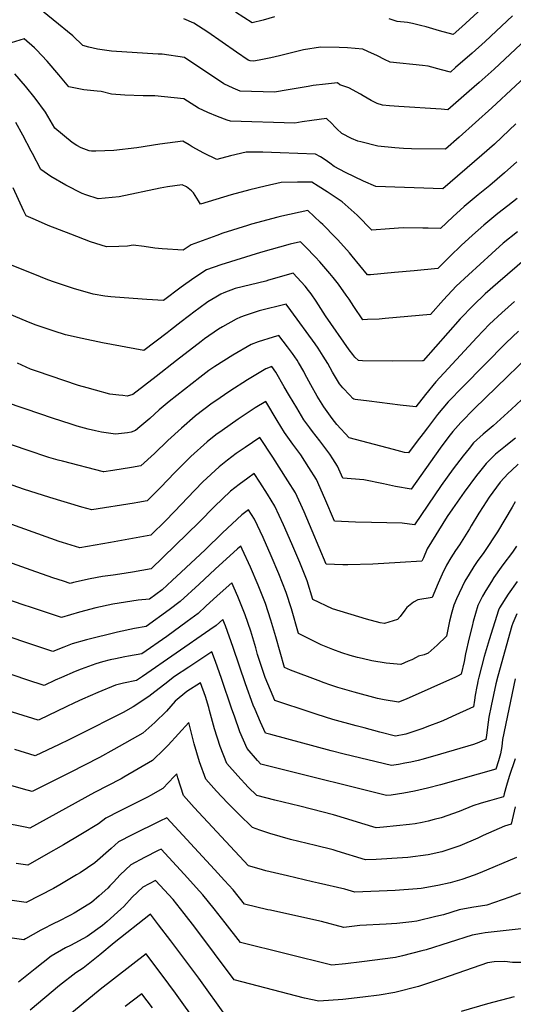
# Model space of a CAD drawing. Units: inches. Extents: x 2561831 to 2567535, y 1545450 to 1550832.
# Drawn here: x 2565744 to 2566135, y 1547926 to 1548706 of the extents above; entities that cross this region are included whole.
import ezdxf

# ---------------------------------------------------------------- set-up
doc = ezdxf.new("R2010")
doc.units = ezdxf.units.IN
doc.header["$MEASUREMENT"] = 0
doc.layers.add('tile_2467_30_contour_10ft', color=80, linetype='Continuous')

msp = doc.modelspace()

# ---------------------------------------------------------------- linework, layer by layer
at = {"layer": 'tile_2467_30_contour_10ft'}
for points, elevation in [([(2566149.68, 1548694.02), (2566119.89, 1548666.2), (2566108.11, 1548655.83), (2566100.26, 1548649), (2566083.2, 1548634.21), (2566077.86, 1548634.52), (2566044.3, 1548636.66), (2566036.89, 1548637.28), (2566031.46, 1548637.81), (2566027.21, 1548639.26), (2566022.55, 1548641.49), (2566016.14, 1548645.14), (2566013.89, 1548646.56), (2566004.76, 1548651.54), (2565997.57, 1548653.84), (2565995.69, 1548655.53), (2565986.35, 1548654.54), (2565976.38, 1548653.3), (2565972.6, 1548652.7), (2565956.76, 1548650.02), (2565945.71, 1548648.08), (2565918.6, 1548648.96), (2565912.95, 1548651.34), (2565905.62, 1548654.75), (2565895.07, 1548661.73), (2565887.5, 1548666.97), (2565874.42, 1548675.65), (2565856.68, 1548678.15), (2565853.66, 1548678.32), (2565845.12, 1548678.72), (2565816.59, 1548680.65), (2565805.37, 1548682.07), (2565798.47, 1548683.72), (2565793.8, 1548684.96), (2565785.85, 1548692.75), (2565754.78, 1548718.04)], 7660), ([(2566119.79, 1548723.22), (2566094.33, 1548699.82), (2566087.51, 1548693.8), (2566076.73, 1548696.68), (2566065.98, 1548699.82), (2566061.67, 1548700.9), (2566055.2, 1548702.51), (2566051.31, 1548703.17), (2566043.09, 1548704.03), (2566036.63, 1548706.14)], 7680), ([(2566134.4, 1548708.56), (2566112.89, 1548688.27), (2566102.44, 1548678.98), (2566089.35, 1548667.51), (2566085.35, 1548664.05), (2566078.3, 1548665.92), (2566067.73, 1548668.62), (2566063.05, 1548669.11), (2566037.44, 1548671.85), (2566033, 1548674.03), (2566027.47, 1548676.89), (2566019.82, 1548680.35), (2566015.78, 1548682.06), (2566003.61, 1548683.13), (2565997.2, 1548683.35), (2565982.22, 1548683.68), (2565968.66, 1548681.5), (2565949.69, 1548676.95), (2565942.76, 1548675.23), (2565936.32, 1548673.88), (2565929.46, 1548672.69), (2565926.41, 1548672.8), (2565924.97, 1548673.46), (2565915.78, 1548679.75), (2565892.89, 1548695.6), (2565881.83, 1548702.77), (2565873.96, 1548706.21)], 7670), ([(2565945.71, 1548707.69), (2565936.87, 1548705.17), (2565928.04, 1548703.08), (2565914.98, 1548711.58)], 7680), ([(2566155.71, 1548670.59), (2566118.2, 1548635.67), (2566092.24, 1548612.43), (2566081.27, 1548602.85), (2566054.43, 1548603.32), (2566048.17, 1548603.52), (2566041.09, 1548603.95), (2566027.83, 1548605.26), (2566014.23, 1548608.67), (2566012, 1548609.36), (2566006.92, 1548611.51), (2565999.31, 1548615.24), (2565995.17, 1548619.04), (2565993.64, 1548620.59), (2565991.14, 1548623.25), (2565987.05, 1548627.27), (2565975.46, 1548625.72), (2565967.62, 1548624.6), (2565961.85, 1548623.66), (2565910.8, 1548625.13), (2565908.4, 1548625.94), (2565900.58, 1548628.88), (2565892.86, 1548631.91), (2565885.59, 1548635.39), (2565873.79, 1548642.74), (2565851.01, 1548645.2), (2565841.64, 1548645.23), (2565827.05, 1548645.68), (2565816.63, 1548646.63), (2565808.32, 1548648.54), (2565805.13, 1548648.8), (2565794.5, 1548649.93), (2565782.72, 1548652.22), (2565774.87, 1548661.94), (2565765.5, 1548672.62), (2565757.04, 1548681.51), (2565755.52, 1548683.11), (2565747.4, 1548690.36), (2565736.98, 1548687.24)], 7650), ([(2566137.17, 1548622.96), (2566131.97, 1548618.06), (2566120.13, 1548606.96), (2566110.23, 1548598.31), (2566079.34, 1548571.49), (2566026.14, 1548573.45), (2566016.37, 1548577.67), (2566002.15, 1548584.59), (2565993.17, 1548589.35), (2565989.65, 1548592), (2565986.08, 1548594.56), (2565982.33, 1548596.83), (2565978.42, 1548599), (2565950.23, 1548600.1), (2565936.48, 1548600.54), (2565923.22, 1548600.55), (2565910.83, 1548597.71), (2565900.13, 1548594.91), (2565889.89, 1548599.73), (2565880.45, 1548604.68), (2565878.03, 1548606.35), (2565873.2, 1548609.18), (2565854.9, 1548606.96), (2565836.59, 1548604.09), (2565818.29, 1548601.83), (2565804.12, 1548601.37), (2565800.79, 1548601.38), (2565798.91, 1548601.71), (2565792.58, 1548603.91), (2565789.13, 1548605.82), (2565785.34, 1548608.34), (2565771.64, 1548619.47), (2565764.14, 1548632.31), (2565756.01, 1548643.39), (2565748.47, 1548652.86), (2565740.02, 1548662.68)], 7640), ([(2566138.03, 1548592.91), (2566128.2, 1548584.21), (2566116.5, 1548574.21), (2566107.16, 1548566.72), (2566096.12, 1548557.55), (2566087.16, 1548549.38), (2566077.41, 1548540.12), (2566067.72, 1548540.35), (2566063.46, 1548540.46), (2566047.85, 1548540.76), (2566037.01, 1548539.93), (2566023.06, 1548538.92), (2566011.23, 1548550.73), (2565999.57, 1548561.29), (2565987.46, 1548569.28), (2565980.39, 1548573.78), (2565975.42, 1548576.8), (2565963.95, 1548576.76), (2565951.05, 1548576.46), (2565938.51, 1548573.74), (2565926.17, 1548570.85), (2565911.43, 1548566.85), (2565887.09, 1548559.41), (2565885.48, 1548562.13), (2565881.5, 1548568.31), (2565880.12, 1548570.05), (2565876.08, 1548573.04), (2565872.65, 1548574.72), (2565860.93, 1548573.21), (2565855.08, 1548572.09), (2565822.66, 1548565.14), (2565806.11, 1548563.68), (2565796.14, 1548566.87), (2565793.41, 1548567.75), (2565780.27, 1548574.4), (2565768.36, 1548581.26), (2565760.56, 1548586.73), (2565753.98, 1548599.4), (2565752.92, 1548601.5), (2565746.33, 1548614.06), (2565740.61, 1548624.16)], 7630), ([(2566138.16, 1548563.97), (2566130.81, 1548557.98), (2566122.95, 1548551.91), (2566111.8, 1548542.85), (2566102.74, 1548534.77), (2566093.82, 1548526.57), (2566085.02, 1548518.25), (2566075.26, 1548508.47), (2566056.61, 1548506.71), (2566040.94, 1548505.26), (2566022.02, 1548503.56), (2566019.49, 1548503.38), (2566007.5, 1548518.26), (2566005.23, 1548520.9), (2565995.91, 1548531.15), (2565994.16, 1548533.04), (2565984.12, 1548543.19), (2565982.34, 1548544.94), (2565972.12, 1548554.31), (2565951.58, 1548549.8), (2565948.41, 1548549.02), (2565927.48, 1548543.47), (2565924.43, 1548542.57), (2565904.86, 1548536.38), (2565900.13, 1548534.71), (2565879.84, 1548527.27), (2565873.46, 1548522.95), (2565856.68, 1548523.91), (2565850.86, 1548524.64), (2565842.46, 1548525.93), (2565833.87, 1548527.02), (2565829.23, 1548526.06), (2565822.49, 1548525.92), (2565812.49, 1548525.73), (2565799.82, 1548529.61), (2565784.26, 1548535.56), (2565766.45, 1548542.64), (2565756.24, 1548547), (2565748.79, 1548550.2), (2565747.19, 1548553.74), (2565738.51, 1548572.3)], 7620), ([(2566174.61, 1548541.78), (2566122.86, 1548497.21), (2566112.91, 1548488.37), (2566103.19, 1548479.27), (2566093.06, 1548468.52), (2566083.1, 1548457.57), (2566063.67, 1548435.42), (2566063.43, 1548435.41), (2566063.05, 1548435.4), (2566039.51, 1548435.17), (2566015.55, 1548435.39), (2566012.27, 1548435.49), (2566009.54, 1548438.34), (2566007.89, 1548440.3), (2566005.06, 1548444.16), (2565986.28, 1548471.04), (2565978.72, 1548482.61), (2565974.92, 1548488.26), (2565972.69, 1548491.11), (2565970, 1548494.52), (2565960.73, 1548504.88), (2565941.03, 1548499.09), (2565938.82, 1548498.53), (2565926.66, 1548495.63), (2565914.56, 1548492.62), (2565905.62, 1548489.22), (2565903.28, 1548488.25), (2565899.21, 1548485.84), (2565893.05, 1548481.94), (2565885.91, 1548476.88), (2565882.85, 1548474.69), (2565871.82, 1548466.17), (2565863.29, 1548459.51), (2565860.8, 1548457.61), (2565842.16, 1548443.41), (2565809.45, 1548449.62), (2565793.43, 1548452.97), (2565779.97, 1548455.98), (2565771.04, 1548458.86), (2565764.65, 1548460.94), (2565756.93, 1548463.61), (2565750.87, 1548465.99), (2565733.74, 1548473.11)], 7600), ([(2566138.34, 1548537.48), (2566127.22, 1548528.39), (2566118.11, 1548520.35), (2566099.51, 1548503.54), (2566089.88, 1548494.34), (2566079.8, 1548483.52), (2566069.46, 1548471.95), (2566033.55, 1548468.85), (2566028.72, 1548468.45), (2566019.41, 1548468), (2566015.91, 1548467.84), (2566008.71, 1548478.37), (2566005.03, 1548484.15), (2566002.7, 1548487.46), (2565996.51, 1548496.02), (2565992.37, 1548501.4), (2565989.75, 1548504.44), (2565981.71, 1548513.66), (2565978.19, 1548517.46), (2565970.36, 1548525.71), (2565966.42, 1548529.6), (2565958.35, 1548527.61), (2565934.71, 1548521.05), (2565903.38, 1548511.23), (2565891.79, 1548507.37), (2565881.73, 1548500.79), (2565871.92, 1548493.78), (2565857.81, 1548483.18), (2565844.46, 1548484.02), (2565819.42, 1548485.77), (2565816.02, 1548486.03), (2565811.4, 1548486.64), (2565802.13, 1548488.12), (2565786.49, 1548492.61), (2565777.79, 1548495.46), (2565771.28, 1548497.74), (2565766.2, 1548499.52), (2565754.38, 1548504.2), (2565736.57, 1548511.27)], 7610), ([(2566136.04, 1548482.29), (2566126.1, 1548473.44), (2566116.37, 1548464.35), (2566106.16, 1548453.69), (2566073.72, 1548418.81), (2566065.39, 1548408.63), (2566057.87, 1548398.89), (2566045.5, 1548400.13), (2566020.87, 1548403.26), (2566009.66, 1548404.71), (2566008.6, 1548404.94), (2566007.94, 1548405.61), (2566005.57, 1548408.01), (2565999.91, 1548413.84), (2565997.27, 1548417.16), (2565991.91, 1548426.36), (2565987.99, 1548433.17), (2565984.35, 1548439.09), (2565980.4, 1548445.37), (2565977.97, 1548448.85), (2565958.68, 1548475.31), (2565955.03, 1548480.17), (2565933.64, 1548474.82), (2565931.15, 1548474.1), (2565922.48, 1548471.2), (2565918.92, 1548469.85), (2565915.28, 1548468.28), (2565904.65, 1548462.26), (2565901.48, 1548460.37), (2565890.18, 1548452.67), (2565887.53, 1548450.69), (2565868.16, 1548435.52), (2565851.86, 1548422.94), (2565833.39, 1548408.72), (2565828.97, 1548407.44), (2565825.66, 1548407.77), (2565822.5, 1548408.09), (2565817.5, 1548408.69), (2565815.25, 1548408.99), (2565803.82, 1548411.99), (2565797.34, 1548413.82), (2565790.42, 1548415.86), (2565757.16, 1548427.08), (2565752.45, 1548428.75), (2565748.97, 1548430.27), (2565741.94, 1548433.43)], 7590), ([(2566139.34, 1548458.85), (2566129.47, 1548449.52), (2566095.29, 1548414.95), (2566083.61, 1548402.8), (2566075.14, 1548392.83), (2566067.05, 1548382.26), (2566063.76, 1548377.85), (2566059.02, 1548371.58), (2566052.07, 1548362.36), (2566048.9, 1548362.77), (2566040.17, 1548365.06), (2566004.93, 1548374.39), (2565995.26, 1548384.91), (2565991.46, 1548389.64), (2565990.1, 1548391.48), (2565984.87, 1548398.84), (2565979.54, 1548407.39), (2565974.62, 1548416.26), (2565969.96, 1548425.01), (2565968.99, 1548426.8), (2565964.81, 1548433.97), (2565963.65, 1548435.92), (2565960.03, 1548441.16), (2565956.23, 1548446.3), (2565949.34, 1548455.45), (2565944.62, 1548454.15), (2565932.94, 1548450.45), (2565927.25, 1548448.34), (2565912.73, 1548439.86), (2565898.51, 1548430.89), (2565893.82, 1548427.63), (2565886.48, 1548422.17), (2565862.19, 1548403.1), (2565854.35, 1548396.47), (2565846.84, 1548389.68), (2565838.97, 1548383.03), (2565835.5, 1548380.16), (2565832.15, 1548378.88), (2565829.12, 1548378.28), (2565819.61, 1548377.37), (2565808.68, 1548378.96), (2565803.96, 1548379.81), (2565798.07, 1548381.29), (2565789.3, 1548383.65), (2565784.56, 1548385.07), (2565769.86, 1548389.86), (2565748.9, 1548397.01), (2565730.81, 1548403.21)], 7580), ([(2566164.92, 1548456.24), (2566104.32, 1548397.55), (2566093.59, 1548386.62), (2566087.3, 1548379.35), (2566085.09, 1548376.71), (2566080.97, 1548371.29), (2566077.06, 1548366.04), (2566054.13, 1548333.57), (2566041.62, 1548335.82), (2566032.2, 1548337.91), (2566016.53, 1548340.97), (2566000.01, 1548342.39), (2565995.79, 1548352.04), (2565992.18, 1548357.75), (2565989.64, 1548361.43), (2565983.41, 1548369.94), (2565981.68, 1548372.1), (2565975.85, 1548379.44), (2565973.79, 1548382.23), (2565969.16, 1548388.57), (2565963.39, 1548398.02), (2565957.81, 1548407.6), (2565953.59, 1548414.77), (2565946.73, 1548426.38), (2565943.65, 1548430.73), (2565938.81, 1548429.1), (2565924.46, 1548420.35), (2565910.28, 1548411.29), (2565898.55, 1548403.21), (2565896.41, 1548401.74), (2565883.14, 1548391.71), (2565882.89, 1548391.51), (2565871.95, 1548382.13), (2565861.25, 1548372.17), (2565850.6, 1548361.9), (2565839.86, 1548352.2), (2565832.48, 1548350.96), (2565817.72, 1548348.52), (2565810.44, 1548347.33), (2565810.25, 1548347.3), (2565777.62, 1548355.82), (2565774.23, 1548356.75), (2565766.9, 1548358.83), (2565749.59, 1548364.62), (2565708.55, 1548378.59)], 7570), ([(2566141.57, 1548404.39), (2566133.77, 1548396.98), (2566119.19, 1548383.95), (2566111.19, 1548377.35), (2566103.67, 1548370.29), (2566100.01, 1548365.96), (2566095.32, 1548360.14), (2566087.53, 1548349.78), (2566077.99, 1548336.51), (2566056.79, 1548305.37), (2566046.91, 1548306.68), (2566022.64, 1548307.26), (2566009.98, 1548307.44), (2565993.35, 1548308.32), (2565985.68, 1548326.36), (2565978.99, 1548341.29), (2565973.07, 1548350.76), (2565966.62, 1548360.76), (2565960.38, 1548369.31), (2565953.74, 1548378.49), (2565947.99, 1548387.95), (2565938.8, 1548403.23), (2565930.46, 1548398), (2565917.09, 1548389.26), (2565904.2, 1548380.25), (2565899.22, 1548376.61), (2565892.45, 1548371.28), (2565879.45, 1548359.59), (2565866.89, 1548346.96), (2565855.45, 1548334.95), (2565844.84, 1548324.52), (2565837.47, 1548323.21), (2565834.58, 1548322.73), (2565800.9, 1548317.23), (2565793.02, 1548319.54), (2565767.77, 1548327.07), (2565746.75, 1548333.75), (2565717.55, 1548344.1)], 7560), ([(2566136.9, 1548374.19), (2566133.15, 1548371.13), (2566128.94, 1548367.83), (2566121.07, 1548361.35), (2566113.65, 1548354.12), (2566108.28, 1548347.4), (2566106.04, 1548344.6), (2566096.23, 1548331.41), (2566086.89, 1548318.09), (2566082.81, 1548312.05), (2566066.96, 1548286.51), (2566063.82, 1548279.27), (2566062.72, 1548276.73), (2566045.37, 1548275.59), (2566023.71, 1548274.29), (2566004.03, 1548273.71), (2566000, 1548273.79), (2565986.68, 1548274.25), (2565975.73, 1548300.78), (2565969.22, 1548315.83), (2565962.41, 1548330.68), (2565956.5, 1548340.17), (2565944.46, 1548358.98), (2565934.29, 1548374.64), (2565922.46, 1548366.78), (2565915.51, 1548361.82), (2565908.62, 1548356.73), (2565901.86, 1548351.37), (2565888.97, 1548339.44), (2565876.5, 1548326.63), (2565872.29, 1548322.15), (2565859.74, 1548308.92), (2565847.73, 1548297.29), (2565815.8, 1548291.52), (2565791.54, 1548287.16), (2565777.79, 1548291.48), (2565775.19, 1548292.31), (2565737.62, 1548305.59)], 7550), ([(2566139.1, 1548353.39), (2566133.6, 1548348.55), (2566131.13, 1548346.2), (2566124.76, 1548339.36), (2566115.92, 1548327.28), (2566111.14, 1548320.01), (2566107.7, 1548314.77), (2566101.71, 1548304.62), (2566100.29, 1548302.16), (2566092.52, 1548289.59), (2566089.29, 1548285.08), (2566085.58, 1548279.42), (2566082.04, 1548273.56), (2566078.76, 1548266.44), (2566075.54, 1548259.27), (2566070.75, 1548247.82), (2566059.53, 1548246.08), (2566056, 1548244.11), (2566050.63, 1548240.08), (2566049.07, 1548237.85), (2566045.41, 1548232.95), (2566043.35, 1548230.53), (2566033.03, 1548227.23), (2566029.66, 1548227.8), (2566018.61, 1548230.83), (2565991.82, 1548239.01), (2565976.19, 1548246.2), (2565971.63, 1548261.03), (2565965.81, 1548275.61), (2565959.59, 1548290.46), (2565952.97, 1548305.43), (2565946.08, 1548320.24), (2565940.17, 1548329.72), (2565934.2, 1548339.16), (2565929.78, 1548346.04), (2565924.65, 1548342.48), (2565917.79, 1548337.33), (2565911.01, 1548332), (2565898.17, 1548319.98), (2565886.05, 1548307.61), (2565848.14, 1548270.58), (2565833.16, 1548268.02), (2565823.21, 1548266.32), (2565817.9, 1548265.71), (2565809.41, 1548264.6), (2565799.57, 1548262.76), (2565786.34, 1548259.73), (2565783.73, 1548259.04), (2565778.46, 1548260.78), (2565770.1, 1548263.54), (2565752.81, 1548269.43), (2565716.42, 1548282.59)], 7540), ([(2566136.64, 1548323.61), (2566134.22, 1548319.31), (2566122.59, 1548300.02), (2566121.09, 1548297.54), (2566113.94, 1548286.64), (2566111.68, 1548283.6), (2566106.55, 1548276.54), (2566103.89, 1548272.55), (2566100.01, 1548266.32), (2566096.81, 1548260.88), (2566089.99, 1548246.86), (2566087.89, 1548241.92), (2566086.38, 1548236.17), (2566084.65, 1548229.1), (2566082.05, 1548217.31), (2566074.84, 1548210.18), (2566067.7, 1548203.83), (2566064.4, 1548202.57), (2566060.01, 1548201.39), (2566058.05, 1548200.43), (2566054.61, 1548198.65), (2566051.88, 1548197.41), (2566045.87, 1548194.83), (2566034.39, 1548195.91), (2566022.96, 1548197.83), (2566015.39, 1548199.54), (2566011.56, 1548200.41), (2566005.92, 1548201.93), (2565999.16, 1548204.03), (2565991.99, 1548206.67), (2565985.53, 1548209.32), (2565982.83, 1548210.52), (2565964.95, 1548219.33), (2565959.21, 1548238.87), (2565955.08, 1548251.97), (2565949.18, 1548266.51), (2565943.15, 1548280.99), (2565936.84, 1548295.31), (2565929.98, 1548309.94), (2565925.26, 1548317.44), (2565919.84, 1548313.31), (2565904.57, 1548299), (2565890.77, 1548285.68), (2565871.81, 1548268.01), (2565864.66, 1548261.36), (2565856.75, 1548254.02), (2565846.7, 1548246.7), (2565837.75, 1548245.7), (2565827.54, 1548244.28), (2565817.57, 1548242.58), (2565804.25, 1548239.66), (2565791.3, 1548236.31), (2565776.87, 1548232.1), (2565752.25, 1548240.25), (2565747.25, 1548241.92), (2565722.4, 1548250.32)], 7530), ([(2566137.61, 1548288.43), (2566134.37, 1548283.84), (2566126.73, 1548273.77), (2566125.38, 1548271.84), (2566119.7, 1548263.61), (2566117.75, 1548260.64), (2566113.26, 1548253.38), (2566110.66, 1548248.98), (2566107.08, 1548241.61), (2566103.34, 1548228.8), (2566102.41, 1548225.15), (2566100.13, 1548215.99), (2566097.34, 1548203.16), (2566096.21, 1548197.25), (2566093.84, 1548187.06), (2566091.43, 1548185.88), (2566089.32, 1548184.93), (2566050.21, 1548167.44), (2566044.2, 1548164.92), (2566032.77, 1548166.92), (2566027.49, 1548167.97), (2566008.92, 1548173), (2565996.14, 1548176.59), (2565989.73, 1548178.71), (2565985.26, 1548180.23), (2565980.39, 1548182.07), (2565958.49, 1548190.42), (2565953.71, 1548192.45), (2565946.91, 1548216.77), (2565942.99, 1548229.99), (2565938.74, 1548243.03), (2565932.81, 1548257.56), (2565926.69, 1548271.98), (2565920.27, 1548286.24), (2565919.16, 1548288.6), (2565916.57, 1548286.32), (2565898.68, 1548270.23), (2565886.08, 1548258.58), (2565870.97, 1548244.61), (2565862.22, 1548238.18), (2565843.98, 1548224.81), (2565834.74, 1548223.34), (2565821.38, 1548220.46), (2565796.66, 1548214.42), (2565785.4, 1548211.27), (2565778.71, 1548208.61), (2565770, 1548205.16), (2565660.06, 1548241.82)], 7520), ([(2566138.08, 1548260.7), (2566130.94, 1548250.47), (2566124.11, 1548239.8), (2566123.27, 1548237.94), (2566115.95, 1548214.31), (2566112.09, 1548201.1), (2566107.77, 1548184.8), (2566107.08, 1548181.7), (2566106.64, 1548179.71), (2566106.15, 1548177.36), (2566104.85, 1548170.59), (2566104.32, 1548166.63), (2566103.65, 1548161.28), (2566086.57, 1548153.55), (2566079.21, 1548150.31), (2566075.92, 1548148.99), (2566068.79, 1548146.14), (2566062.58, 1548144.01), (2566049.96, 1548139.75), (2566041.81, 1548138.18), (2566029.29, 1548141.35), (2566016.77, 1548144.55), (2566010.54, 1548146.18), (2565992, 1548151.39), (2565979.6, 1548155.23), (2565969.31, 1548158.61), (2565951.5, 1548164.57), (2565945.98, 1548166.44), (2565942.51, 1548174.47), (2565938.41, 1548184.56), (2565932.45, 1548202.83), (2565931, 1548208.07), (2565927.01, 1548221.25), (2565922.63, 1548234.21), (2565916.69, 1548248.74), (2565911.95, 1548259.59), (2565900.37, 1548249.13), (2565891.43, 1548241.03), (2565885.15, 1548235.24), (2565876.44, 1548228.78), (2565860.47, 1548217.09), (2565840.51, 1548203.33), (2565830.15, 1548201.34), (2565827.2, 1548200.81), (2565819.79, 1548199.31), (2565815.44, 1548198.41), (2565809.34, 1548196.84), (2565804.21, 1548195.42), (2565792.47, 1548191.16), (2565787.79, 1548189.32), (2565776.89, 1548184.59), (2565772.01, 1548182.33), (2565763.14, 1548178.23), (2565749.52, 1548182.76), (2565708.88, 1548196.35)], 7510), ([(2566137.91, 1548235.01), (2566134.66, 1548227.54), (2566134.05, 1548225.46), (2566122.79, 1548185.57), (2566121.4, 1548179.6), (2566117.64, 1548162.2), (2566115.71, 1548153.07), (2566115.14, 1548149.16), (2566113.91, 1548138.78), (2566113.45, 1548135.5), (2566110.68, 1548134.31), (2566107.83, 1548133.11), (2566103.59, 1548131.35), (2566077.48, 1548123.72), (2566063.54, 1548119.78), (2566059.69, 1548118.86), (2566053.98, 1548117.58), (2566049.15, 1548116.62), (2566044.19, 1548115.73), (2566038.66, 1548114.81), (2566001.01, 1548123.86), (2565990.73, 1548126.46), (2565942.8, 1548139.37), (2565938.76, 1548140.55), (2565934.67, 1548149.16), (2565930.36, 1548159.19), (2565928.92, 1548162.71), (2565922.71, 1548179.56), (2565912.93, 1548208.42), (2565906.85, 1548225.58), (2565904.74, 1548230.58), (2565899.45, 1548225.79), (2565894.65, 1548222.21), (2565841.06, 1548185.21), (2565836.36, 1548182.21), (2565825.96, 1548179.99), (2565819.66, 1548178.48), (2565805.76, 1548172.71), (2565793.51, 1548167.32), (2565787.1, 1548164.41), (2565780.54, 1548161.18), (2565759.26, 1548151.02)], 7500), ([(2565759.26, 1548151.02), (2565758.49, 1548150.65), (2565641.19, 1548187.3), (2565622.14, 1548197.76), (2565615.04, 1548202.27), (2565613.91, 1548203.07)], 7500), ([(2566136.74, 1548183.36), (2566126.67, 1548135.39), (2566126.07, 1548129.87), (2566125.06, 1548124.16), (2566123.32, 1548118.54), (2566121.25, 1548111.92), (2566077.53, 1548099.52), (2566077.36, 1548099.47), (2566067.18, 1548096.78), (2566056.83, 1548094.54), (2566048.38, 1548093.03), (2566038.35, 1548091.48), (2566034.65, 1548091.08), (2565947.63, 1548112.65), (2565935.09, 1548115.8), (2565932.29, 1548118.76), (2565924, 1548128.33), (2565918.34, 1548141.48), (2565913.98, 1548153.97), (2565912.04, 1548159.56), (2565903.83, 1548183.8), (2565899.01, 1548197.1), (2565896.14, 1548204.96), (2565877.81, 1548192.82), (2565866.56, 1548185.34), (2565858.83, 1548179.15), (2565851.01, 1548173.08), (2565846.05, 1548169.59), (2565833.84, 1548161.19), (2565825.88, 1548156.89), (2565790.11, 1548138.89), (2565782.71, 1548135.23), (2565775.18, 1548131.6), (2565756.11, 1548122.43), (2565739.85, 1548127.39)], 7490), ([(2566136.54, 1548120.2), (2566131.96, 1548106.05), (2566129.73, 1548098.9), (2566127.92, 1548092.46), (2566127.41, 1548090.13), (2566116.2, 1548086.86), (2566109.64, 1548084.92), (2566102.93, 1548082.9), (2566092.21, 1548078.5), (2566078.05, 1548073.52), (2566072.38, 1548072), (2566067.7, 1548070.81), (2566062.78, 1548069.76), (2566057.34, 1548068.74), (2566052.87, 1548068), (2566032.33, 1548065.96), (2566026.29, 1548065.55), (2566015.06, 1548068.96), (2566003.85, 1548072.46), (2565992.58, 1548075.74), (2565975.2, 1548080.34), (2565965.96, 1548082.55), (2565946.16, 1548087.49), (2565931.67, 1548091.12), (2565925.02, 1548097.68), (2565916.77, 1548106.79), (2565908.03, 1548116.5), (2565902.84, 1548130), (2565898.22, 1548143.92), (2565894.35, 1548158.39), (2565893.82, 1548160.74), (2565891.11, 1548169.48), (2565887.09, 1548180.44), (2565876.28, 1548173.49), (2565867.17, 1548165.81), (2565860.05, 1548157.92), (2565850.82, 1548148.83), (2565841.28, 1548140.58), (2565818.45, 1548127.49), (2565806.95, 1548121.18), (2565783.72, 1548109.21), (2565776.3, 1548105.49), (2565753.73, 1548094.21), (2565746.83, 1548095.99), (2565728.44, 1548101.27)], 7480), ([(2566136.5, 1548082.17), (2566133.57, 1548068.33), (2566128.07, 1548066.76), (2566111.37, 1548059.36), (2566106.9, 1548057.32), (2566092.76, 1548051.29), (2566078.59, 1548046.5), (2566067.72, 1548044), (2566051.44, 1548041.97), (2566047.4, 1548041.6), (2566026.33, 1548040.42), (2566017.93, 1548040.01), (2565995.56, 1548047.13), (2565992.43, 1548048.06), (2565978.18, 1548051.45), (2565958.46, 1548056.16), (2565950.21, 1548058.5), (2565942.16, 1548061.06), (2565934.18, 1548063.68), (2565928.27, 1548065.87), (2565917.48, 1548076.39), (2565908.41, 1548085.39), (2565899.69, 1548094.63), (2565891.23, 1548104.07), (2565886.44, 1548117.86), (2565882.05, 1548131.95), (2565877.81, 1548148.91), (2565861.42, 1548130.85), (2565858.43, 1548127.75), (2565849.11, 1548118.89), (2565837.75, 1548112.19), (2565826.37, 1548105.55), (2565824.26, 1548104.38), (2565803.14, 1548093.59), (2565751.81, 1548065.32), (2565748, 1548066), (2565730.75, 1548069.33)], 7470), ([(2566137.6, 1548041.99), (2566108.76, 1548029.79), (2566104.23, 1548027.99), (2566094.24, 1548024.59), (2566085.2, 1548021.95), (2566075.41, 1548019.7), (2566062.05, 1548017.5), (2566058.95, 1548017.12), (2566041.51, 1548015.88), (2566009.57, 1548014.47), (2566001.69, 1548016.98), (2565980.79, 1548021.64), (2565975.83, 1548022.74), (2565956.04, 1548027.37), (2565938.83, 1548031.53), (2565936.36, 1548032.14), (2565928.16, 1548034.52), (2565925.15, 1548035.49), (2565882.04, 1548081.56), (2565873.61, 1548091.03), (2565869.12, 1548105.04), (2565868.24, 1548108.2), (2565866.26, 1548106.05), (2565857.14, 1548096.65), (2565847.57, 1548090.99), (2565845.75, 1548090.03), (2565829.83, 1548082.1), (2565822.82, 1548078.79), (2565812.08, 1548073.09), (2565806.22, 1548068.61), (2565792.28, 1548060.17), (2565778.38, 1548052.05), (2565764.42, 1548043.97), (2565750.32, 1548035.84), (2565740.91, 1548037.27)], 7460), ([(2566140.79, 1548013.82), (2566132.46, 1548010.62), (2566114.05, 1548004.2), (2566102.28, 1548002.26), (2566092.19, 1548000.47), (2566079.74, 1547996.67), (2566073.71, 1547995.13), (2566058.65, 1547991.47), (2566054.6, 1547990.99), (2566042.68, 1547989.69), (2566034.23, 1547989.32), (2566013.55, 1547988.23), (2566000.69, 1547986.53), (2565983.02, 1547991.2), (2565979.24, 1547992.15), (2565942.53, 1548000.18), (2565940.53, 1548000.66), (2565922.03, 1548005.11), (2565913.01, 1548016.33), (2565906.2, 1548023.86), (2565898.33, 1548032.58), (2565860.55, 1548073.4), (2565854.81, 1548070.71), (2565832.99, 1548059.94), (2565822.23, 1548054.29), (2565816.38, 1548048.99), (2565803.41, 1548037.64), (2565791.63, 1548029.93), (2565788.85, 1548028.15), (2565775.5, 1548020.36), (2565770.46, 1548017.5), (2565748.82, 1548006.35), (2565711.96, 1548011.6)], 7450), ([(2566143.73, 1547985.65), (2566112.71, 1547982.27), (2566109.97, 1547981.81), (2566102.64, 1547980.42), (2566066.09, 1547968.95), (2566062.7, 1547967.96), (2566047.31, 1547964.19), (2566041.69, 1547962.89), (2566015.02, 1547959.23), (2566002.15, 1547957.76), (2565991.37, 1547956.63), (2565918.91, 1547974.73), (2565906.68, 1547990.28), (2565897.84, 1548001.38), (2565888.95, 1548012.47), (2565886.43, 1548015.25), (2565874.23, 1548028.71), (2565856.06, 1548048.64), (2565853.57, 1548047.42), (2565842.74, 1548041.89), (2565831.97, 1548036.25), (2565823.42, 1548028.23), (2565818.06, 1548022.45), (2565815.26, 1548019.49), (2565813.54, 1548017.69), (2565806.66, 1548011.55), (2565800.58, 1548006.42), (2565795.18, 1548002.89), (2565787.02, 1547997.96), (2565783.93, 1547996.33), (2565773.8, 1547991.16), (2565771.89, 1547990.23), (2565760.59, 1547984.56), (2565748.4, 1547977.61), (2565747.19, 1547976.68), (2565726.42, 1547979.63)], 7440), ([(2566141.93, 1547958.76), (2566134.59, 1547958.92), (2566128.37, 1547959.66), (2566119.9, 1547959.31), (2566114.66, 1547958.63), (2566109.27, 1547956.8), (2566078.17, 1547945.77), (2566059.97, 1547939.88), (2566041.27, 1547934.98), (2566028.66, 1547933), (2566015.91, 1547931.32), (2566000.02, 1547929.55), (2565981.01, 1547928.08), (2565969.58, 1547930.65), (2565913.69, 1547945.08), (2565882.74, 1547986.78), (2565874.2, 1547997.58), (2565865.33, 1548008.68), (2565851.57, 1548023.87), (2565841.49, 1548018.61), (2565832.99, 1548010.48), (2565826.46, 1548003.28), (2565823.89, 1548000.97), (2565813.21, 1547991.37), (2565809.56, 1547988.24), (2565797.31, 1547979.51), (2565783.94, 1547972.37), (2565780.09, 1547970.47), (2565768.76, 1547963.8), (2565755.96, 1547953.71), (2565742.72, 1547943.33)], 7430), ([(2565907.77, 1547915.68), (2565885.87, 1547946.44), (2565863.6, 1547975.89), (2565853.92, 1547988.65), (2565847.39, 1547997.21), (2565818.55, 1547974.34), (2565807.27, 1547964.83), (2565794.01, 1547954.38), (2565788.16, 1547950.64), (2565775.45, 1547940.49), (2565752.19, 1547921.07)], 7420), ([(2565901.85, 1547886.28), (2565867.43, 1547934.65), (2565856.8, 1547948.73), (2565846.16, 1547962.8), (2565844.02, 1547965.61), (2565807.58, 1547937.46), (2565762.42, 1547900.32)], 7410), ([(2565849.05, 1547922.89), (2565840.65, 1547934.01), (2565827.44, 1547923.99)], 7400), ([(2566135.85, 1547931.59), (2566114.63, 1547926.06), (2566093.85, 1547919.96)], 7420)]:
    msp.add_lwpolyline(points, dxfattribs=dict(at, elevation=elevation))

doc.saveas('drawing.dxf')
